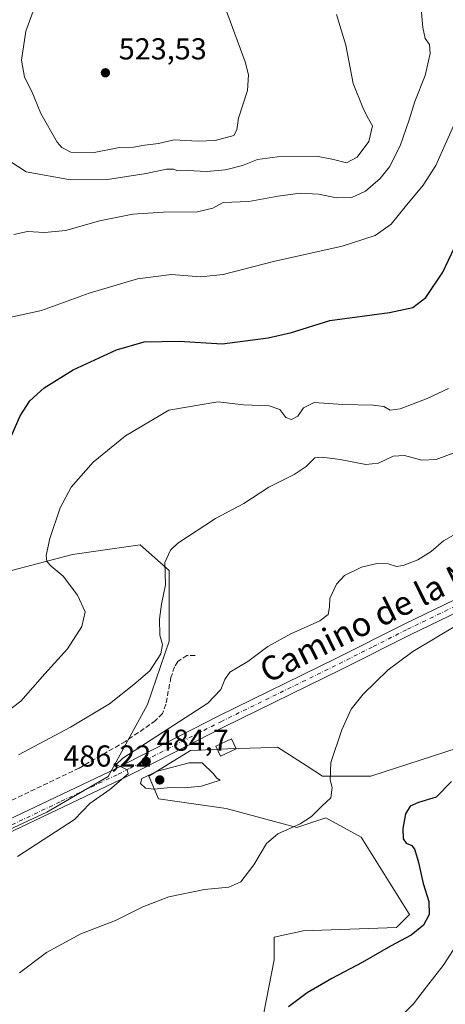
# Model space of a CAD drawing. Units: metres. Extents: x 600828 to 604281, y 4715285 to 4717648.
# Drawn here: x 603875 to 604016, y 4716109 to 4716435 of the extents above; entities that cross this region are included whole.
import ezdxf
from ezdxf.enums import TextEntityAlignment as Align

# ---------------------------------------------------------------- set-up
doc = ezdxf.new("R2010")
doc.units = ezdxf.units.M
doc.header["$MEASUREMENT"] = 0
doc.linetypes.add('DGN Style 3', pattern=[2.307223458686699, 1.648016756204785, -0.6592067024819142])
doc.linetypes.add('DGN Style 4', pattern=[2.6384748266838614, 1.318413404963828, -0.6592067024819142, 0.001648016756204785, -0.6592067024819142])
for name, color, linetype, lineweight in [('Comarca CxS', 21, 'Continuous', 0), ('Comunidad Autónoma CxS', 142, 'Continuous', 0), ('Cultivos herbáceos CxS', 92, 'Continuous', 0), ('Curva de nivel maestra', 30, 'Continuous', 30), ('Curva de nivel normal', 30, 'Continuous', 0), ('Edificación Cxs', 1, 'Continuous', 13), ('Matorral CxS', 135, 'Continuous', 0), ('Municipio CxS', 4, 'Continuous', 0), ('Pastizal CxS', 92, 'Continuous', 0), ('Pista no pavimentada Cxs', 111, 'Continuous', 0), ('Pista no pavimentada eje', 91, 'DGN Style 4', 0), ('Provincia CxS', 1, 'Continuous', 0), ('Punto de cota en terreno', 7, 'Continuous', 0), ('Rótulo de punto de cota en terreno', 7, 'Continuous', 0), ('Senda', 7, 'DGN Style 3', 0), ('Texto cartográfico', 7, 'Continuous', 0)]:
    doc.layers.add(name, color=color, linetype=linetype, lineweight=lineweight)
doc.styles.add('Style-Arial', font='txt')

# ---------------------------------------------------------------- blocks, each defined once
blk = doc.blocks.new('*U16')
at = {"layer": 'Cultivos herbáceos CxS', "color": 92, "linetype": 'Continuous', "lineweight": 0}
for points in [[(604023.9013, 4716194.9101, 475.8176999999997), (603990.8806999996, 4716184.252499999, 478.7526000000071), (603974.9024999999, 4716184.252499999, 480.3862999999984), (603969.4735000003, 4716187.7445, 481.2424000000028), (603959.9896999998, 4716193.8453, 482.0752000000066), (603954.4238999998, 4716193.638900001, 482.5170999999973), (603943.5883, 4716193.2371, 483.2899000000034), (603931.2295000004, 4716192.778899999, 484.077099999995), (603917.3825000003, 4716184.2533, 485.021900000007), (603920.5774999997, 4716176.793299999, 484.2829000000056), (603942.9473000001, 4716173.596100001, 482.1667000000016), (603966.3803000003, 4716167.2017, 480.1456000000035), (603975.9675000003, 4716170.3989, 479.7739000000002), (603987.6836999999, 4716164.003699999, 478.2934999999998), (604003.6621000003, 4716138.4265, 477.3790000000009), (603999.4013999999, 4716134.1635, 477.564400000003), (603968.5109000001, 4716133.098900001, 479.3487000000023), (603958.9237000003, 4716130.9671, 479.3997999999993), (603958.9234999996, 4716123.507099999, 478.8074000000051), (603955.4392999997, 4716105.910700001, 476.0948999999965)], [(603839.9486999996, 4716152.131300001, 486.2507000000041), (603883.6222999999, 4716172.379699999, 485.6919999999955), (603903.8614999996, 4716184.1019, 485.3849000000046), (603916.9071000004, 4716207.961100001, 488.6552999999985), (603924.1013000002, 4716228.862299999, 489.4536999999983), (603924.1017000005, 4716252.3079, 489.8456000000006), (603914.5147000002, 4716260.834100001, 491.2410999999993), (603892.1458999999, 4716257.6373, 493.8248000000021), (603871.9067000002, 4716252.308300001, 496.9095999999991)]]:
    blk.add_polyline3d(points, dxfattribs=at)
blk = doc.blocks.new('5PATER')
at = {"layer": 'Pastizal CxS', "linetype": 'Continuous', "lineweight": 0}
h = blk.add_hatch(color=51, dxfattribs=at)
edge = h.paths.add_edge_path()
edge.add_ellipse((0, 0), major_axis=(-0.1095731443231308, -0.1110710700762829), ratio=0.9994222409660322, start_angle=0, end_angle=360)

msp = doc.modelspace()

# ---------------------------------------------------------------- linework, layer by layer
at = {"layer": 'Comarca CxS', "color": 21, "linetype": 'Continuous', "lineweight": 0}
msp.add_3dface([(604280.5000007837, 4715335.059982822), (600861.3900007576, 4715284.529982819), (600827.8100007585, 4717597.799982796), (604245.7600007845, 4717648.339982798)], dxfattribs=at)
at = {"layer": 'Comunidad Autónoma CxS', "color": 142, "linetype": 'Continuous', "lineweight": 0}
msp.add_3dface([(604280.5000007837, 4715335.059982822), (600861.3900007576, 4715284.529982819), (600827.8100007585, 4717597.799982796), (604245.7600007845, 4717648.339982798)], dxfattribs=at)
at = {"layer": 'Cultivos herbáceos CxS', "color": 92, "linetype": 'Continuous', "lineweight": 0}
for points in [[(603839.9486999996, 4716152.131300001, 486.2507000000041), (603883.6222999999, 4716172.379699999, 485.6919999999955), (603903.8614999996, 4716184.1019, 485.3849000000046), (603916.9071000004, 4716207.961100001, 488.6552999999985), (603924.1013000002, 4716228.862299999, 489.4536999999983), (603924.1017000005, 4716252.3079, 489.8456000000006), (603914.5147000002, 4716260.834100001, 491.2410999999993), (603892.1458999999, 4716257.6373, 493.8248000000021), (603871.9067000002, 4716252.308300001, 496.9095999999991)], [(604023.9013, 4716194.9101, 475.8176999999997), (603990.8806999996, 4716184.252499999, 478.7526000000071), (603974.9024999999, 4716184.252499999, 480.3862999999984), (603969.4735000003, 4716187.7445, 481.2424000000028), (603959.9896999998, 4716193.8453, 482.0752000000066), (603954.4238999998, 4716193.638900001, 482.5170999999973), (603943.5883, 4716193.2371, 483.2899000000034), (603931.2295000004, 4716192.778899999, 484.077099999995), (603917.3825000003, 4716184.2533, 485.021900000007), (603920.5774999997, 4716176.793299999, 484.2829000000056), (603942.9473000001, 4716173.596100001, 482.1667000000016), (603966.3803000003, 4716167.2017, 480.1456000000035), (603975.9675000003, 4716170.3989, 479.7739000000002), (603987.6836999999, 4716164.003699999, 478.2934999999998), (604003.6621000003, 4716138.4265, 477.3790000000009), (603999.4013999999, 4716134.1635, 477.564400000003), (603968.5109000001, 4716133.098900001, 479.3487000000023), (603958.9237000003, 4716130.9671, 479.3997999999993), (603958.9234999996, 4716123.507099999, 478.8074000000051), (603955.4392999997, 4716105.910700001, 476.0948999999965)]]:
    msp.add_polyline3d(points, dxfattribs=at)
at = {"layer": 'Curva de nivel maestra', "color": 30, "linetype": 'Continuous', "lineweight": 30, "flags": 128}
for points, elevation in [([(603871.0199999996, 4716294.890100001), (603874.7199999997, 4716303.4801), (603878, 4716308.4001), (603882.75, 4716312.7301), (603892.3099999996, 4716318.7301), (603906.7100000001, 4716325.340100001), (603915.8799999999, 4716327.970100001), (603927.4699999997, 4716328.2301), (603941.6600000003, 4716327.2601), (603956.8799999999, 4716329.2501), (603964.6200000001, 4716331.020099999), (603977.2999999998, 4716335.040100001), (603997.1200000001, 4716337.700099999), (604004.7800000003, 4716339.3301), (604009.1100000005, 4716342.690099999), (604014.7999999998, 4716351.040100001), (604020.5099999999, 4716363.110099999), (604024.8899999997, 4716371.600099999), (604029.1600000003, 4716381.210100001), (604032.5199999996, 4716392.790100001), (604034.8799999999, 4716406.5001), (604039.0800000001, 4716422.120100001), (604044.7699999996, 4716435.7301)], 500), ([(604017.5800000001, 4716182.5001), (604012.5, 4716177.3301), (604006.7100000001, 4716175.520099999), (604003.9900000002, 4716174.280099999), (604002.3899999997, 4716171.7601), (604001.5099999999, 4716166.880100001), (604001.5899999999, 4716163.4801), (604002.6399999997, 4716162.100099999), (604004.4699999997, 4716161.300100001), (604005.4500000002, 4716159.9001), (604006.6900000004, 4716155.700099999), (604008.2599999999, 4716148.7501), (604010.1200000001, 4716142.7601), (604010.1900000004, 4716138.5001), (604008.3899999997, 4716134.920100001), (604004.29, 4716131.600099999), (603997.4000000004, 4716127.960100001), (603988.0700000003, 4716122.5701), (603977.9800000006, 4716117.290100001), (603969.8399999999, 4716112.5701), (603963.6900000004, 4716107.950099999)], 475)]:
    msp.add_lwpolyline(points, dxfattribs=dict(at, elevation=elevation))
at = {"layer": 'Curva de nivel normal', "color": 30, "linetype": 'Continuous', "lineweight": 0, "flags": 128}
for points, elevation in [([(603872.6299999999, 4716363.5001), (603877.1399999997, 4716364.5101), (603882.8099999996, 4716364.1601), (603889.8700000001, 4716364.8201), (603900.9900000002, 4716368.0101), (603912.0700000003, 4716370.170100001), (603922.25, 4716370.9001), (603933.5, 4716371.0101), (603938.5300000003, 4716372.1801), (603942.0499999998, 4716374.0601), (603950.4600000001, 4716374.4301), (603960.2000000002, 4716376.130100001), (603967.5300000003, 4716377.130100001), (603973.5199999996, 4716376.790100001), (603979.5300000003, 4716375.630100001), (603984.6200000001, 4716375.6801), (603989.0999999996, 4716377.770099999), (603994.04, 4716381.970100001), (603997.0999999996, 4716385.850099999), (604000.6399999997, 4716392.8301), (604003.6100000005, 4716401.4101), (604005.4299999997, 4716407.5101), (604008.8799999999, 4716416.090100001), (604010.5700000003, 4716423.4001), (604010.3799999999, 4716426.3101), (604008.9299999997, 4716428.290100001), (604008.1500000004, 4716432.020099999), (604007.1399999997, 4716443.360099999)], 510), ([(603880.5899999999, 4716441.6501), (603876.5899999999, 4716430.800100001), (603875.2100000001, 4716421.220100001), (603876.1699999999, 4716415.530099999), (603878.6399999997, 4716410.7601), (603881.5800000001, 4716403.520099999), (603887, 4716394.0801), (603888.5199999996, 4716392.290100001), (603891.5099999999, 4716390.7501), (603898.75, 4716390.460100001), (603907.6299999999, 4716392.280099999), (603912.3200000003, 4716392.3301), (603916.0199999996, 4716393.0701), (603920.6200000001, 4716393.600099999), (603925.75, 4716394.780099999), (603933.5899999999, 4716394.3301), (603939.3600000005, 4716394.5601), (603945.5599999996, 4716396.280099999), (603946.4800000006, 4716398.0801), (603947.0999999996, 4716401.970100001), (603950.0999999996, 4716411.090100001), (603950.4299999997, 4716416.3301), (603949.3300000001, 4716420.5701), (603940.9199999999, 4716443.4901)], 520), ([(603868.4900000002, 4716389.5801), (603876.7699999996, 4716384.220100001), (603891.4800000006, 4716381.5601), (603903.7000000002, 4716381.700099999), (603916.5499999998, 4716383.620100001), (603923.2400000002, 4716385.1501), (603925.5599999996, 4716385.140100001), (603927.0199999996, 4716384.600099999), (603930.1100000005, 4716384.640100001), (603936.54, 4716384.3301), (603942.7800000003, 4716384.8301), (603948.3899999997, 4716386.350099999), (603953.3399999999, 4716388.2601), (603959.9600000001, 4716389.220100001), (603972.9299999997, 4716389.360099999), (603978.5499999998, 4716388.350099999), (603982.7999999998, 4716387.1801), (603986.3399999999, 4716389.0801), (603990.2599999999, 4716394.290100001), (603991.5, 4716399.420100001), (603989.6600000003, 4716402.5801), (603988.3099999996, 4716405.5601), (603985.0999999996, 4716413.4901), (603982.6699999999, 4716426.100099999), (603979.54, 4716436.2501)], 515), ([(604030.4500000002, 4716439.0701), (604026.7199999997, 4716429.720100001), (604024.2800000003, 4716424.040100001), (604023.1399999997, 4716419.050100001), (604023.4000000004, 4716416.380100001), (604022.75, 4716412.380100001), (604019.1200000001, 4716401.380100001), (604012.4199999999, 4716386.3301), (604008.2599999999, 4716379.840100001), (604002.2300000006, 4716372.670100001), (603997.6100000005, 4716366.860099999), (603992.29, 4716363.190099999), (603981.4600000001, 4716359.5701), (603958.6500000004, 4716354.5601), (603942.0300000003, 4716350.300100001), (603934.54, 4716349.5101), (603924.9400000004, 4716350.200099999), (603913.5800000001, 4716348.780099999), (603897.5999999996, 4716344.0701), (603881.8799999999, 4716338.380100001), (603871.2699999996, 4716336.0601)], 505), ([(603866.6200000001, 4716202.800100001), (603874.9600000001, 4716209.090100001), (603882.9100000003, 4716218.090100001), (603890.4900000002, 4716226.420100001), (603895.2100000001, 4716233.7401), (603896.3399999999, 4716238.630100001), (603893.7400000002, 4716244.090100001), (603888.9600000001, 4716250.370100001), (603884.9900000002, 4716253.710100001), (603883.6399999997, 4716255.2401), (603883.3799999999, 4716257.3101), (603884.5599999996, 4716262.920100001), (603887.9900000002, 4716273.0601), (603891.6900000004, 4716279.890100001), (603898.9600000001, 4716288.190099999), (603909.7000000002, 4716296.890100001), (603924.0199999996, 4716305.340100001), (603940.1900000004, 4716308.110099999), (603948.75, 4716307.100099999), (603957.2300000006, 4716306.7601), (603960.7800000003, 4716305.530099999), (603962.7199999997, 4716302.9301), (603964.6100000005, 4716302.3201), (603966.6900000004, 4716303.4001), (603968.5700000003, 4716306.1601), (603972.1699999999, 4716307.840100001), (603981.6100000005, 4716307.220100001), (603991.7199999997, 4716306.9901), (603995.25, 4716306.530099999), (603997.3200000003, 4716305.370100001), (604000.5700000003, 4716305.8301), (604009.5599999996, 4716309.2601), (604016.5800000001, 4716312.5601)], 495), ([(604021.75, 4716292.4001), (604012.5099999999, 4716289.0701), (604007.7699999996, 4716288.790100001), (604002.04, 4716290.340100001), (603998.3499999996, 4716290.120100001), (603993.5, 4716287.8301), (603989.2999999998, 4716287.4101), (603980.7100000001, 4716289.0801), (603974.8399999999, 4716289.800100001), (603972.3799999999, 4716289.620100001), (603969.4800000006, 4716286.7601), (603965.5499999998, 4716284.120100001), (603957.1200000001, 4716279.860099999), (603948.7999999998, 4716274.450099999), (603939.4699999997, 4716269.460100001), (603926.9900000002, 4716261.300100001), (603924.5199999996, 4716259.020099999), (603922.6699999999, 4716254.940099999), (603922.8899999997, 4716247.5001), (603921.5999999996, 4716241.210100001), (603920.9500000002, 4716236.2301), (603920.9900000002, 4716230.940099999), (603921.9000000004, 4716227.850099999), (603921.2999999998, 4716224.7401), (603917.7000000002, 4716219.0601), (603912.4000000004, 4716214.5701), (603904.3799999999, 4716208.210100001), (603891.3899999997, 4716200.420100001), (603874.2400000002, 4716191.2601)], 490), ([(604019.0800000001, 4716264.460100001), (604014.9299999997, 4716262.100099999), (604010.8799999999, 4716258.630100001), (604006.4600000001, 4716255.8101), (604001.5999999996, 4716253.9101), (603999.3799999999, 4716253.600099999), (603996.6500000004, 4716254.530099999), (603992.8799999999, 4716254.5601), (603987.8200000003, 4716253.350099999), (603982.2000000002, 4716250.630100001), (603979.5, 4716247.7401), (603977.3799999999, 4716243.0801), (603977.2000000002, 4716240.2401), (603976.7599999999, 4716237.7301), (603974.04, 4716235.670100001), (603964.3899999997, 4716231.3201), (603956.7999999998, 4716227.1501), (603950.1600000003, 4716222.2401), (603944.1600000003, 4716218.6601), (603942.5899999999, 4716216.2501), (603941.2400000002, 4716212.9301), (603936.9100000003, 4716208.420100001), (603908.7300000006, 4716190.170100001), (603906.5099999999, 4716188.0801), (603910.2199999997, 4716186.390100001), (603910.5300000003, 4716185.0001), (603904.4699999997, 4716179.800100001), (603897.7999999998, 4716175.2501), (603892.8099999996, 4716169.940099999), (603873.9199999999, 4716157.6601)], 485), ([(604019.5599999996, 4716234.290100001), (604004.8600000005, 4716225.4801), (603996.7000000002, 4716219.440099999), (603988.3899999997, 4716211.420100001), (603984.4100000003, 4716206.420100001), (603981.25, 4716199.590100001), (603977.6399999997, 4716188.800100001), (603977.4100000003, 4716183.050100001), (603978.1100000005, 4716180.4901), (603977.6100000005, 4716177.100099999), (603974.7000000002, 4716174.350099999), (603971.2599999999, 4716170.920100001), (603967.4900000002, 4716168.5101), (603960.1200000001, 4716165.170100001), (603956.3499999996, 4716161.9801), (603952.1399999997, 4716154.890100001), (603947.8200000003, 4716149.2401), (603943.9199999999, 4716147.470100001), (603935.7999999998, 4716146.690099999), (603923.9600000001, 4716144.280099999), (603915.4199999999, 4716141.0001), (603906.29, 4716136.5001), (603894.8099999996, 4716132.0601), (603883.4800000006, 4716125.9001), (603874.5499999998, 4716119.110099999)], 480), ([(603935.0700000003, 4716188.690099999), (603930.75, 4716188.670100001), (603920.25, 4716185.940099999), (603915.0300000003, 4716183.5101), (603914.6399999997, 4716181.790100001), (603916.29, 4716180.2601), (603919.0199999996, 4716179.9901), (603924.54, 4716180.460100001), (603929.1799999997, 4716180.3301), (603934.8499999996, 4716180.940099999), (603941.04, 4716182.950099999), (603939.9100000003, 4716183.540100001), (603938.7800000003, 4716185.0101), (603935.0700000003, 4716188.690099999)], 485), ([(604020.04, 4716129.5101), (604014.8399999999, 4716121.5601), (604009.3799999999, 4716114.550100001), (604005, 4716108.850099999), (604001.1600000003, 4716105.050100001)], 470)]:
    msp.add_lwpolyline(points, dxfattribs=dict(at, elevation=elevation))
at = {"layer": 'Edificación Cxs', "color": 1, "linetype": 'Continuous', "lineweight": 13}
msp.add_polyline3d([(603946.2600999996, 4716193.2601, 486.2600999999996), (603941.1101000002, 4716190.850099999, 485.3920999999973), (603939.5701000001, 4716194.140100001, 485.9753999999957), (603944.7401000002, 4716196.540100001, 486.5630999999995), (603946.2600999996, 4716193.2601, 486.2600999999996)], dxfattribs=at)
msp.add_3dface([(603946.2600999996, 4716193.2601, 486.5630999999995), (603941.1101000002, 4716190.850099999, 486.5630999999995), (603939.5701000001, 4716194.140100001, 486.5630999999995), (603944.7401000002, 4716196.540100001, 486.5630999999995)], dxfattribs=at)
at = {"layer": 'Matorral CxS', "color": 135, "linetype": 'Continuous', "lineweight": 0}
for points in [[(603871.9067000002, 4716252.308300001, 496.9095999999991), (603892.1458999999, 4716257.6373, 493.8248000000021), (603914.5147000002, 4716260.834100001, 491.2410999999993), (603924.1017000005, 4716252.3079, 489.8456000000006), (603924.1013000002, 4716228.862299999, 489.4536999999983), (603916.9071000004, 4716207.961100001, 488.6552999999985), (603903.8614999996, 4716184.1019, 485.3849000000046), (603883.6222999999, 4716172.379699999, 485.6919999999955), (603839.9486999996, 4716152.131300001, 486.2507000000041)], [(603839.9486999996, 4716152.131300001, 486.2507000000041), (603883.6222999999, 4716172.379699999, 485.6919999999955), (603903.8614999996, 4716184.1019, 485.3849000000046), (603916.9071000004, 4716207.961100001, 488.6552999999985), (603924.1013000002, 4716228.862299999, 489.4536999999983), (603924.1017000005, 4716252.3079, 489.8456000000006), (603914.5147000002, 4716260.834100001, 491.2410999999993), (603892.1458999999, 4716257.6373, 493.8248000000021), (603871.9067000002, 4716252.308300001, 496.9095999999991)]]:
    msp.add_polyline3d(points, dxfattribs=at)
at = {"layer": 'Municipio CxS', "color": 4, "linetype": 'Continuous', "lineweight": 0}
msp.add_3dface([(604280.5000007837, 4715335.059982822), (600861.3900007576, 4715284.529982819), (600827.8100007585, 4717597.799982796), (604245.7600007845, 4717648.339982798)], dxfattribs=at)
at = {"layer": 'Pastizal CxS', "color": 92, "linetype": 'Continuous', "lineweight": 0}
for points in [[(603955.4392999997, 4716105.910700001, 476.0948999999965), (603958.9234999996, 4716123.507099999, 478.8074000000051), (603958.9237000003, 4716130.9671, 479.3997999999993), (603968.5109000001, 4716133.098900001, 479.3487000000023), (603999.4013999999, 4716134.1635, 477.564400000003), (604003.6621000003, 4716138.4265, 477.3790000000009), (603987.6836999999, 4716164.003699999, 478.2934999999998), (603975.9675000003, 4716170.3989, 479.7739000000002), (603966.3803000003, 4716167.2017, 480.1456000000035), (603942.9473000001, 4716173.596100001, 482.1667000000016), (603920.5774999997, 4716176.793299999, 484.2829000000056), (603917.3825000003, 4716184.2533, 485.021900000007), (603931.2295000004, 4716192.778899999, 484.077099999995), (603943.5883, 4716193.2371, 483.2899000000034), (603954.4238999998, 4716193.638900001, 482.5170999999973), (603959.9896999998, 4716193.8453, 482.0752000000066), (603969.4735000003, 4716187.7445, 481.2424000000028), (603974.9024999999, 4716184.252499999, 480.3862999999984), (603990.8806999996, 4716184.252499999, 478.7526000000071), (604023.9013, 4716194.9101, 475.8176999999997)], [(604023.9013, 4716194.9101, 475.8176999999997), (603990.8806999996, 4716184.252499999, 478.7526000000071), (603974.9024999999, 4716184.252499999, 480.3862999999984), (603969.4735000003, 4716187.7445, 481.2424000000028), (603959.9896999998, 4716193.8453, 482.0752000000066), (603954.4238999998, 4716193.638900001, 482.5170999999973), (603943.5883, 4716193.2371, 483.2899000000034), (603931.2295000004, 4716192.778899999, 484.077099999995), (603917.3825000003, 4716184.2533, 485.021900000007), (603920.5774999997, 4716176.793299999, 484.2829000000056), (603942.9473000001, 4716173.596100001, 482.1667000000016), (603966.3803000003, 4716167.2017, 480.1456000000035), (603975.9675000003, 4716170.3989, 479.7739000000002), (603987.6836999999, 4716164.003699999, 478.2934999999998), (604003.6621000003, 4716138.4265, 477.3790000000009), (603999.4013999999, 4716134.1635, 477.564400000003), (603968.5109000001, 4716133.098900001, 479.3487000000023), (603958.9237000003, 4716130.9671, 479.3997999999993), (603958.9234999996, 4716123.507099999, 478.8074000000051), (603955.4392999997, 4716105.910700001, 476.0948999999965)]]:
    msp.add_polyline3d(points, dxfattribs=at)
at = {"layer": 'Pista no pavimentada Cxs', "color": 111, "linetype": 'Continuous', "lineweight": 0}
for points in [[(603868.6401000004, 4716168.780099999, 486.1753000000026), (603906.3501000004, 4716186.720100001, 485.1616999999969), (603940.3400999998, 4716204.090100001, 483.8937000000006), (603979.5201000003, 4716223.2501, 481.633799999996), (604002.1401000004, 4716234.6501, 481.1417999999976), (604063.6401000004, 4716264.3201, 480.0096000000049), (604072.5401, 4716269.030099999, 479.7553999999946), (604079.8701, 4716273.610099999, 479.4082999999956), (604086.8501000004, 4716278.520099999, 478.9652999999962), (604108.5800999999, 4716295.030099999, 477.2954000000027), (604122.1300999997, 4716304.870100001, 476.0198999999994), (604187.4801000003, 4716353.470100001, 469.6695999999939), (604205.3901000004, 4716366.690099999, 468.6837999999989), (604222.1201, 4716378.670100001, 468.439400000003), (604233.0000999998, 4716387.040100001, 468.195000000007), (604242.4001000002, 4716394.610099999, 468.337400000004), (604264.2467999998, 4716417.3366, 468.531799999997)], [(604236.7395000001, 4716385.521500001, 467.9894000000059), (604235.6319000004, 4716384.6295, 467.9958999999944), (604233.6700999998, 4716382.440099999, 467.9934000000067), (604224.5301000001, 4716375.420100001, 468.172900000005), (604207.7701000003, 4716363.420100001, 468.6533999999957), (604191.1901000004, 4716351.170100001, 469.4774000000034), (604189.9001000002, 4716350.220100001, 469.5651000000071), (604124.5301000001, 4716301.610099999, 476.0875999999989), (604110.9901000002, 4716291.780099999, 477.296199999997), (604089.2401000002, 4716275.2501, 479.0282000000007), (604082.1101000002, 4716270.2401, 479.7391999999964), (604074.5601000005, 4716265.520099999, 480.130799999999), (604065.4700999996, 4716260.710100001, 479.774900000004), (604003.9301000005, 4716231.020099999, 480.6827999999951), (603981.3201000001, 4716219.620100001, 481.6150000000052), (603942.1601, 4716200.460100001, 485.1627000000008), (603916.0100999996, 4716187.100099999, 484.8488999999972), (603908.1401000004, 4716183.090100001, 484.9743000000017), (603870.4001000002, 4716165.130100001, 485.7609999999986)], [(603868.6401000004, 4716168.780099999, 486.1753000000026), (603906.3501000004, 4716186.720100001, 485.1616999999969), (603940.3400999998, 4716204.090100001, 483.8937000000006), (603979.5201000003, 4716223.2501, 481.633799999996), (604002.1401000004, 4716234.6501, 481.1417999999976), (604063.6401000004, 4716264.3201, 480.0096000000049)], [(604065.4700999996, 4716260.710100001, 479.774900000004), (604003.9301000005, 4716231.020099999, 480.6827999999951), (603981.3201000001, 4716219.620100001, 481.6150000000052), (603942.1601, 4716200.460100001, 485.1627000000008), (603916.0100999996, 4716187.100099999, 484.8488999999972), (603908.1401000004, 4716183.090100001, 484.9743000000017), (603870.4001000002, 4716165.130100001, 485.7609999999986)]]:
    msp.add_polyline3d(points, dxfattribs=at)
at = {"layer": 'Pista no pavimentada eje', "color": 91, "linetype": 'DGN Style 4', "lineweight": 0}
msp.add_polyline3d([(603869.5201000003, 4716166.9551, 485.9127000000008), (603888.3750999998, 4716175.925100001, 485.5598000000027), (603907.2451, 4716184.905099999, 485.0334000000003), (603911.1801000005, 4716186.9101, 484.9336000000039), (603941.2500999998, 4716202.2751, 483.9456999999966), (603960.8400999998, 4716211.8551, 482.2829999999958), (603980.4200999998, 4716221.4351, 481.5605000000069), (603991.7251000004, 4716227.1351, 481.2017999999953), (604003.0351, 4716232.835100001, 480.8861000000034), (604064.5551000005, 4716262.515100001, 479.8439999999973), (604073.5500999996, 4716267.2751, 479.6729999999953), (604080.9901000002, 4716271.925100001, 479.3542000000016), (604084.5551000005, 4716274.4301, 479.1839000000036), (604088.0450999998, 4716276.8851, 478.885500000004), (604109.7851, 4716293.405099999, 477.2274999999936), (604123.3300999999, 4716303.2401, 475.9627000000037), (604188.6901000004, 4716351.845100001, 469.6195000000008), (604198.2901, 4716358.9301, 469.0561000000016), (604206.5800999999, 4716365.0551, 468.6560999999929), (604223.3251, 4716377.045100001, 468.2272999999987), (604227.8951000003, 4716380.5551, 468.2268999999943), (604233.4983000001, 4716384.8673, 468.0939999999973), (604234.7001, 4716385.8051, 468.0822999999946), (604237.1111000003, 4716387.7467, 468.0831000000035)], dxfattribs=at)
at = {"layer": 'Provincia CxS', "color": 1, "linetype": 'Continuous', "lineweight": 0}
msp.add_3dface([(604280.5000007837, 4715335.059982822), (600861.3900007576, 4715284.529982819), (600827.8100007585, 4717597.799982796), (604245.7600007845, 4717648.339982798)], dxfattribs=at)
at = {"layer": 'Senda', "color": 7, "linetype": 'DGN Style 3', "lineweight": 0}
msp.add_polyline3d([(603932.7200999996, 4716224.120100001, 487.5298999999941), (603929.9700999996, 4716224.210100001, 487.8371999999945), (603926.9600999998, 4716222.190099999, 488.1503999999986), (603925.9200999998, 4716220.4101, 488.3562999999995), (603924.7100999998, 4716216.920100001, 488.2163), (603923.0000999998, 4716208.050100001, 487.1055999999954), (603921.8701, 4716204.970100001, 486.7692999999999), (603919.6101000002, 4716202.630100001, 486.6630000000005), (603909.6101000002, 4716195.7301, 486.5342999999993), (603894.2901, 4716186.940099999, 486.8292999999976), (603848.1300999997, 4716164.8101, 487.2197000000015), (603843.2301000003, 4716161.5101, 487.0219999999972), (603841.3201000001, 4716158.870100001, 486.7918000000063), (603840.5701000001, 4716156.790100001, 486.5170000000071), (603840.4801000003, 4716155.120100001, 486.4177999999956)], dxfattribs=at)

# ---------------------------------------------------------------- block references
at = {"layer": 'Cultivos herbáceos CxS', "color": 92, "linetype": 'Continuous', "lineweight": 0}
msp.add_blockref('*U16', (0, 0), dxfattribs=at)
at = {"layer": 'Punto de cota en terreno', "color": 7, "linetype": 'Continuous', "lineweight": 0, "xscale": 10, "yscale": 10, "zscale": 10}
for p in [(603903, 4716417, 523.529999999999), (603916.5, 4716189.119999999, 484.6999999999971), (603921, 4716183, 486.2200000000012)]:
    msp.add_blockref('5PATER', p, dxfattribs=at)

# ---------------------------------------------------------------- texts
at = {"layer": 'Rótulo de punto de cota en terreno', "color": 7, "linetype": 'Continuous', "lineweight": 0, "style": 'Style-Arial'}
for s, p in [('523,53', (603907.4096999997, 4716421.409700001)), ('484,7', (603920.0278000003, 4716192.647800001)), ('486,22', (603889.0571999997, 4716187.409700001))]:
    msp.add_text(s, height=7.000000000000002, dxfattribs=at).set_placement(p)
at = {"layer": 'Texto cartográfico', "color": 7, "linetype": 'Continuous', "lineweight": 0, "style": 'Style-Arial'}
msp.add_text('Camino de la Majada', height=8, rotation=26.31394652860328, dxfattribs=at).set_placement((604002.4042173029, 4716241.91693431), align=Align.MIDDLE_CENTER)

doc.saveas('drawing.dxf')
